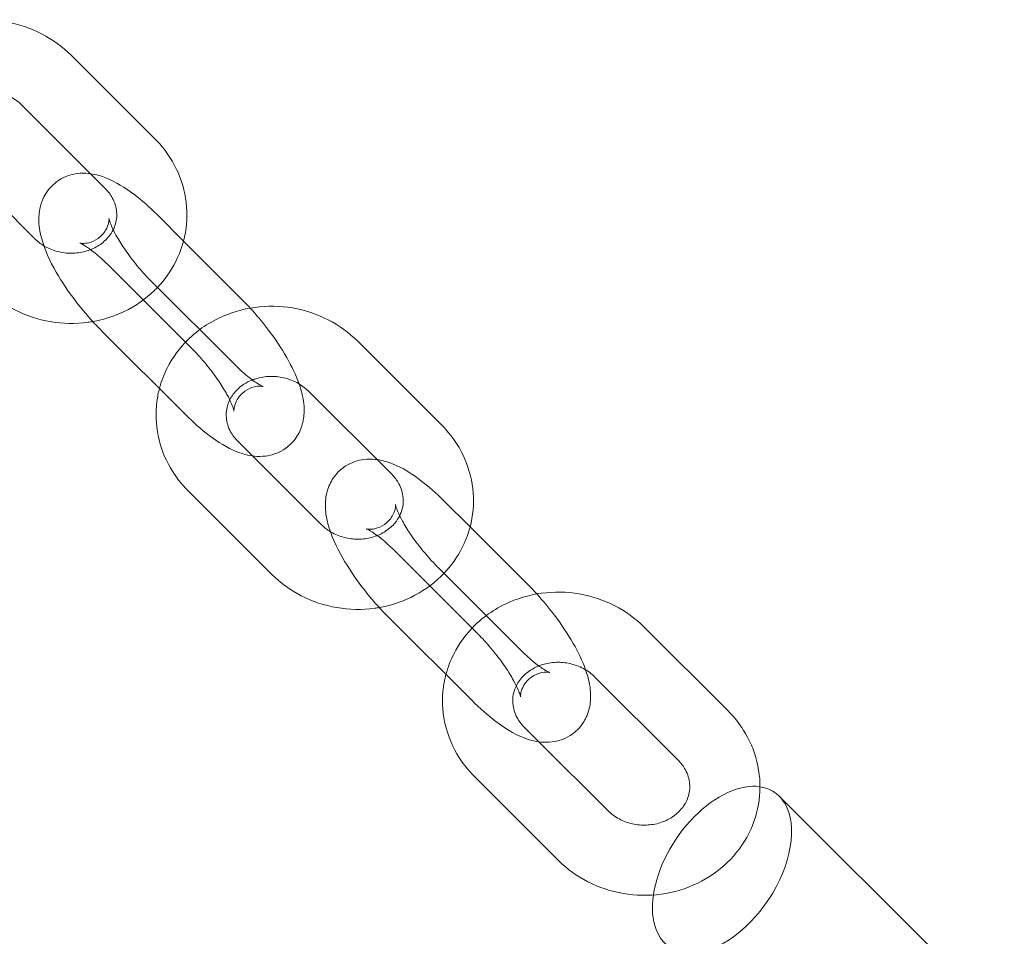
# Model space of a CAD drawing. Units: millimetres. Extents: x 0 to 19836, y -6289 to 4046.
# Drawn here: x 14368 to 14453, y -1060 to -982 of the extents above; entities that cross this region are included whole.
import ezdxf

# ---------------------------------------------------------------- set-up
doc = ezdxf.new("R2010")
doc.units = ezdxf.units.MM

# ---------------------------------------------------------------- blocks, each defined once
blk = doc.blocks.new('A$C1c3f0fb2')
at = {"color": 0, "linetype": 'Continuous', "lineweight": 0}
for p, q in [((13880.538, 1384.986), (13873.395, 1392.116)), ((13876.299, 1380.739), (13869.156, 1387.869)), ((13864.399, 1382.308), (13870.289, 1376.429)), ((13882.999, 1376.233), (13880.766, 1378.461)), ((13887.909, 1371.331), (13882.999, 1376.233)), ((13883.67, 1367.085), (13876.527, 1374.215)), ((13880.266, 1372.768), (13887.409, 1365.638)), ((13876.027, 1368.522), (13883.17, 1361.392)), ((13905.029, 1360.541), (13897.886, 1367.671)), ((13900.79, 1356.294), (13893.647, 1363.424)), ((13887.637, 1359.114), (13888.89, 1357.863)), ((13888.89, 1357.863), (13894.78, 1351.984)), ((13883.398, 1354.867), (13890.542, 1347.737)), ((13907.49, 1351.788), (13905.257, 1354.016)), ((13912.4, 1346.886), (13907.49, 1351.788)), ((13908.161, 1342.64), (13901.018, 1349.77)), ((13904.757, 1348.323), (13911.9, 1341.193)), ((13900.518, 1344.077), (13907.661, 1336.947)), ((13929.52, 1336.096), (13922.377, 1343.225)), ((13925.281, 1331.849), (13918.138, 1338.979)), ((13912.128, 1334.669), (13913.381, 1333.418)), ((13913.381, 1333.418), (13919.271, 1327.539)), ((13907.889, 1330.422), (13915.033, 1323.292)), ((13933.921, 1328.771), (14138.036, 1125.081))]:
    blk.add_line(p, q, dxfattribs=at)
for major_axis, start_param, end_param in [((4.478, 6.629), 0.275814, 2.257403), ((-4.478, -6.629), -0.396086, 3.417406), ((-4.478, -6.629), -0.884189, -0.396086)]:
    blk.add_ellipse((13929.029, 1322.484), major_axis=major_axis, ratio=0.59071, start_param=start_param, end_param=end_param, dxfattribs=at)
for points, knots in [([(13873.395, 1392.116), (13872.657, 1392.852), (13871.8, 1393.471), (13869.919, 1394.436), (13868.89, 1394.777), (13866.766, 1395.139), (13865.671, 1395.158), (13863.53, 1394.864), (13862.485, 1394.553), (13860.944, 1393.812), (13860.399, 1393.483), (13859.891, 1393.105)], [0.748773, 0.748773, 0.748773, 0.748773, 1.071477, 1.071477, 1.401612, 1.401612, 1.735172, 1.735172, 2.067679, 2.067679, 2.263737, 2.263737, 2.263737, 2.263737]), ([(13869.156, 1387.869), (13868.884, 1388.14), (13868.558, 1388.383), (13867.845, 1388.763), (13867.462, 1388.906), (13866.673, 1389.083), (13866.267, 1389.121), (13865.467, 1389.091), (13865.073, 1389.024), (13864.596, 1388.877), (13864.49, 1388.839), (13864.386, 1388.798)], [0.748773, 0.748773, 0.748773, 0.748773, 1.054875, 1.054875, 1.34422, 1.34422, 1.627432, 1.627432, 1.910551, 1.910551, 1.993858, 1.993858, 1.993858, 1.993858]), ([(13880.768, 1372.267), (13881.395, 1372.923), (13881.926, 1373.671), (13882.783, 1375.371), (13883.083, 1376.336), (13883.342, 1378.298), (13883.307, 1379.294), (13882.913, 1381.228), (13882.552, 1382.164), (13881.638, 1383.738), (13881.126, 1384.399), (13880.538, 1384.986)], [5.572851, 5.572851, 5.572851, 5.572851, 5.854168, 5.854168, 6.163146, 6.163146, 6.467803, 6.467803, 6.774994, 6.774994, 7.031958, 7.031958, 7.031958, 7.031958]), ([(13875.046, 1381.99), (13874.985, 1381.998), (13874.922, 1382.006), (13874.571, 1382.039), (13874.258, 1382.042), (13873.437, 1381.938), (13872.892, 1381.773), (13872.013, 1381.224), (13871.671, 1380.907), (13871.141, 1380.202), (13870.956, 1379.818), (13870.688, 1378.999), (13870.637, 1378.576), (13870.616, 1377.561), (13870.713, 1377.022), (13871.119, 1375.498), (13871.56, 1374.549), (13872.587, 1372.754), (13873.14, 1371.931), (13874.319, 1370.382), (13874.938, 1369.655), (13875.728, 1368.824), (13875.877, 1368.671), (13876.027, 1368.522)], [4.394026, 4.394026, 4.394026, 4.394026, 4.417277, 4.417277, 4.522177, 4.522177, 4.671013, 4.671013, 4.782844, 4.782844, 4.898115, 4.898115, 5.045085, 5.045085, 5.286174, 5.286174, 5.750243, 5.750243, 6.135551, 6.135551, 6.494144, 6.494144, 6.576648, 6.576648, 6.576648, 6.576648]), ([(13880.766, 1378.461), (13880.104, 1379.122), (13879.426, 1379.722), (13877.98, 1380.814), (13877.228, 1381.29), (13875.97, 1381.79), (13875.544, 1381.922), (13875.046, 1381.99)], [3.4350557, 3.4350557, 3.4350557, 3.4350557, 3.7991593, 3.7991593, 4.2052666, 4.2052666, 4.3940263, 4.3940263, 4.3940263, 4.3940263]), ([(13876.985, 1377.198), (13877.042, 1377.313), (13877.091, 1377.431), (13877.264, 1377.931), (13877.313, 1378.326), (13877.245, 1379.128), (13877.124, 1379.538), (13876.755, 1380.214), (13876.55, 1380.489), (13876.299, 1380.739)], [5.859441, 5.859441, 5.859441, 5.859441, 5.978788, 5.978788, 6.360313, 6.360313, 6.749345, 6.749345, 7.031958, 7.031958, 7.031958, 7.031958]), ([(13876.527, 1374.215), (13876.154, 1374.587), (13875.785, 1374.921), (13875.135, 1375.453), (13874.849, 1375.659), (13874.426, 1375.926), (13874.271, 1376.005), (13874.123, 1376.069), (13874.1, 1376.072), (13874.177, 1376.054), (13874.253, 1376.037), (13874.51, 1376.029), (13874.688, 1376.036), (13875.146, 1376.149), (13875.435, 1376.268), (13875.966, 1376.65), (13876.194, 1376.91), (13876.487, 1377.399), (13876.558, 1377.622), (13876.625, 1377.934), (13876.628, 1378.035), (13876.628, 1378.138), (13876.625, 1378.158), (13876.625, 1378.158)], [3.435056, 3.435056, 3.435056, 3.435056, 3.709885, 3.709885, 3.961757, 3.961757, 4.170479, 4.170479, 4.327224, 4.327224, 4.450468, 4.450468, 4.566255, 4.566255, 4.690688, 4.690688, 4.817086, 4.817086, 4.943634, 4.943634, 5.060912, 5.060912, 5.151974, 5.151974, 5.151974, 5.151974]), ([(13876.625, 1378.158), (13876.625, 1378.158), (13876.625, 1378.156), (13876.628, 1378.135), (13876.64, 1378.075), (13876.699, 1377.875), (13876.754, 1377.718), (13876.929, 1377.305), (13877.061, 1377.032), (13877.416, 1376.386), (13877.649, 1376.005), (13878.204, 1375.184), (13878.531, 1374.743), (13879.238, 1373.868), (13879.62, 1373.435), (13880.091, 1372.945), (13880.178, 1372.856), (13880.266, 1372.768)], [5.151974, 5.151974, 5.151974, 5.151974, 5.179673, 5.179673, 5.318352, 5.318352, 5.491706, 5.491706, 5.706626, 5.706626, 5.957466, 5.957466, 6.230572, 6.230572, 6.512188, 6.512188, 6.576648, 6.576648, 6.576648, 6.576648]), ([(13871.06, 1375.83), (13871.123, 1375.792), (13871.188, 1375.755), (13871.601, 1375.535), (13871.983, 1375.393), (13872.772, 1375.215), (13873.178, 1375.177), (13873.978, 1375.207), (13874.373, 1375.275), (13875.117, 1375.504), (13875.466, 1375.668), (13876.095, 1376.077), (13876.371, 1376.326), (13876.751, 1376.787), (13876.881, 1376.989), (13876.985, 1377.198)], [4.141347, 4.141347, 4.141347, 4.141347, 4.196467, 4.196467, 4.485813, 4.485813, 4.769025, 4.769025, 5.052144, 5.052144, 5.340943, 5.340943, 5.644514, 5.644514, 5.859441, 5.859441, 5.859441, 5.859441]), ([(13866.05, 1372.183), (13866.788, 1371.446), (13867.645, 1370.827), (13869.527, 1369.862), (13870.555, 1369.521), (13872.679, 1369.159), (13873.774, 1369.14), (13874.977, 1369.305), (13875.107, 1369.325), (13875.237, 1369.348)], [3.890365, 3.890365, 3.890365, 3.890365, 4.213069, 4.213069, 4.543205, 4.543205, 4.876765, 4.876765, 4.917397, 4.917397, 4.917397, 4.917397]), ([(13875.237, 1369.348), (13876.169, 1369.512), (13877.079, 1369.802), (13878.883, 1370.67), (13879.762, 1371.279), (13880.604, 1372.097), (13880.687, 1372.181), (13880.768, 1372.267)], [4.9173972, 4.9173972, 4.9173972, 4.9173972, 5.2092714, 5.2092714, 5.5362277, 5.5362277, 5.5728513, 5.5728513, 5.5728513, 5.5728513]), ([(13888.699, 1370.505), (13888.586, 1370.629), (13888.471, 1370.752), (13888.208, 1371.029), (13888.059, 1371.182), (13887.909, 1371.331)], [3.2881709, 3.2881709, 3.2881709, 3.2881709, 3.3525509, 3.3525509, 3.4350557, 3.4350557, 3.4350557, 3.4350557]), ([(13897.886, 1367.671), (13897.148, 1368.407), (13896.291, 1369.026), (13894.41, 1369.991), (13893.381, 1370.332), (13891.257, 1370.694), (13890.162, 1370.713), (13888.021, 1370.419), (13886.976, 1370.108), (13885.435, 1369.367), (13884.89, 1369.038), (13884.382, 1368.66)], [0.748773, 0.748773, 0.748773, 0.748773, 1.071477, 1.071477, 1.401612, 1.401612, 1.735172, 1.735172, 2.067679, 2.067679, 2.263737, 2.263737, 2.263737, 2.263737]), ([(13892.876, 1364.023), (13892.61, 1364.78), (13892.249, 1365.526), (13891.349, 1367.099), (13890.796, 1367.922), (13889.719, 1369.337), (13889.219, 1369.936), (13888.699, 1370.505)], [2.249548, 2.249548, 2.249548, 2.249548, 2.608651, 2.608651, 2.993958, 2.993958, 3.288171, 3.288171, 3.288171, 3.288171]), ([(13884.382, 1368.66), (13884.043, 1368.407), (13883.72, 1368.133), (13882.682, 1367.123), (13882.063, 1366.287), (13881.32, 1364.813), (13881.097, 1364.225), (13880.938, 1363.62)], [2.2637372, 2.2637372, 2.2637372, 2.2637372, 2.394635, 2.394635, 2.7125757, 2.7125757, 2.9065009, 2.9065009, 2.9065009, 2.9065009]), ([(13889.815, 1363.785), (13889.815, 1363.785), (13889.808, 1363.788), (13889.759, 1363.799), (13889.683, 1363.816), (13889.426, 1363.824), (13889.249, 1363.817), (13888.79, 1363.704), (13888.501, 1363.585), (13887.971, 1363.203), (13887.742, 1362.944), (13887.449, 1362.454), (13887.378, 1362.231), (13887.312, 1361.919), (13887.308, 1361.818), (13887.309, 1361.701), (13887.313, 1361.685), (13887.308, 1361.718), (13887.296, 1361.779), (13887.237, 1361.979), (13887.182, 1362.135), (13887.008, 1362.548), (13886.875, 1362.822), (13886.521, 1363.467), (13886.287, 1363.848), (13885.733, 1364.669), (13885.405, 1365.11), (13884.698, 1365.985), (13884.316, 1366.419), (13883.846, 1366.908), (13883.758, 1366.998), (13883.67, 1367.085)], [1.131211, 1.131211, 1.131211, 1.131211, 1.185631, 1.185631, 1.308875, 1.308875, 1.424662, 1.424662, 1.549095, 1.549095, 1.675493, 1.675493, 1.802041, 1.802041, 1.919319, 1.919319, 2.03808, 2.03808, 2.17676, 2.17676, 2.350114, 2.350114, 2.565034, 2.565034, 2.815874, 2.815874, 3.088979, 3.088979, 3.370595, 3.370595, 3.435056, 3.435056, 3.435056, 3.435056]), ([(13887.409, 1365.638), (13887.782, 1365.266), (13888.151, 1364.932), (13888.801, 1364.401), (13889.087, 1364.194), (13889.511, 1363.927), (13889.665, 1363.848), (13889.791, 1363.793), (13889.815, 1363.785), (13889.815, 1363.785)], [0.293463, 0.293463, 0.293463, 0.293463, 0.5682927, 0.5682927, 0.8201641, 0.8201641, 1.0288863, 1.0288863, 1.1312112, 1.1312112, 1.1312112, 1.1312112]), ([(13888.877, 1364.353), (13888.621, 1364.251), (13888.382, 1364.127), (13887.841, 1363.776), (13887.565, 1363.528), (13887.098, 1362.96), (13886.919, 1362.637), (13886.672, 1361.922), (13886.623, 1361.527), (13886.691, 1360.725), (13886.812, 1360.315), (13887.181, 1359.639), (13887.386, 1359.364), (13887.637, 1359.114)], [1.993858, 1.993858, 1.993858, 1.993858, 2.199351, 2.199351, 2.502922, 2.502922, 2.837195, 2.837195, 3.218721, 3.218721, 3.607752, 3.607752, 3.890365, 3.890365, 3.890365, 3.890365]), ([(13893.647, 1363.424), (13893.375, 1363.695), (13893.049, 1363.938), (13892.336, 1364.318), (13891.953, 1364.46), (13891.164, 1364.638), (13890.758, 1364.676), (13889.958, 1364.646), (13889.564, 1364.579), (13889.087, 1364.431), (13888.981, 1364.394), (13888.877, 1364.353)], [0.748773, 0.748773, 0.748773, 0.748773, 1.054875, 1.054875, 1.34422, 1.34422, 1.627432, 1.627432, 1.910551, 1.910551, 1.993858, 1.993858, 1.993858, 1.993858]), ([(13880.938, 1363.62), (13880.843, 1363.262), (13880.771, 1362.897), (13880.594, 1361.555), (13880.63, 1360.559), (13881.023, 1358.625), (13881.384, 1357.689), (13882.298, 1356.115), (13882.811, 1355.454), (13883.398, 1354.867)], [2.9065009, 2.9065009, 2.9065009, 2.9065009, 3.0215535, 3.0215535, 3.3262101, 3.3262101, 3.6334012, 3.6334012, 3.8903653, 3.8903653, 3.8903653, 3.8903653]), ([(13883.17, 1361.392), (13883.832, 1360.731), (13884.511, 1360.131), (13885.956, 1359.039), (13886.708, 1358.563), (13888.015, 1358.043), (13888.497, 1357.897), (13889.365, 1357.814), (13889.678, 1357.811), (13890.5, 1357.915), (13891.044, 1358.08), (13891.923, 1358.629), (13892.265, 1358.946), (13892.796, 1359.652), (13892.98, 1360.035), (13893.249, 1360.854), (13893.299, 1361.277), (13893.32, 1362.292), (13893.223, 1362.832), (13893.024, 1363.579), (13892.954, 1363.802), (13892.876, 1364.023)], [0.293463, 0.293463, 0.293463, 0.293463, 0.657567, 0.657567, 1.063674, 1.063674, 1.275684, 1.275684, 1.380585, 1.380585, 1.52942, 1.52942, 1.641251, 1.641251, 1.756523, 1.756523, 1.903492, 1.903492, 2.144581, 2.144581, 2.249548, 2.249548, 2.249548, 2.249548]), ([(13905.259, 1347.821), (13905.886, 1348.478), (13906.417, 1349.226), (13907.274, 1350.926), (13907.574, 1351.891), (13907.833, 1353.853), (13907.798, 1354.849), (13907.404, 1356.783), (13907.043, 1357.719), (13906.129, 1359.293), (13905.617, 1359.954), (13905.029, 1360.541)], [5.572851, 5.572851, 5.572851, 5.572851, 5.854168, 5.854168, 6.163146, 6.163146, 6.467803, 6.467803, 6.774994, 6.774994, 7.031958, 7.031958, 7.031958, 7.031958]), ([(13899.537, 1357.545), (13899.476, 1357.553), (13899.413, 1357.561), (13899.062, 1357.594), (13898.749, 1357.597), (13897.928, 1357.493), (13897.383, 1357.328), (13896.504, 1356.779), (13896.162, 1356.462), (13895.632, 1355.756), (13895.447, 1355.373), (13895.179, 1354.554), (13895.128, 1354.131), (13895.107, 1353.116), (13895.204, 1352.576), (13895.61, 1351.052), (13896.051, 1350.103), (13897.078, 1348.309), (13897.631, 1347.486), (13898.811, 1345.937), (13899.429, 1345.21), (13900.219, 1344.379), (13900.368, 1344.226), (13900.518, 1344.077)], [4.394026, 4.394026, 4.394026, 4.394026, 4.417277, 4.417277, 4.522177, 4.522177, 4.671013, 4.671013, 4.782844, 4.782844, 4.898115, 4.898115, 5.045085, 5.045085, 5.286174, 5.286174, 5.750243, 5.750243, 6.135551, 6.135551, 6.494144, 6.494144, 6.576648, 6.576648, 6.576648, 6.576648]), ([(13905.257, 1354.016), (13904.595, 1354.677), (13903.917, 1355.277), (13902.471, 1356.369), (13901.719, 1356.845), (13900.462, 1357.345), (13900.035, 1357.477), (13899.537, 1357.545)], [3.4350557, 3.4350557, 3.4350557, 3.4350557, 3.7991593, 3.7991593, 4.2052666, 4.2052666, 4.3940263, 4.3940263, 4.3940263, 4.3940263]), ([(13901.476, 1352.752), (13901.533, 1352.868), (13901.582, 1352.986), (13901.755, 1353.486), (13901.804, 1353.881), (13901.736, 1354.683), (13901.615, 1355.093), (13901.246, 1355.769), (13901.041, 1356.044), (13900.79, 1356.294)], [5.859441, 5.859441, 5.859441, 5.859441, 5.978788, 5.978788, 6.360313, 6.360313, 6.749345, 6.749345, 7.031958, 7.031958, 7.031958, 7.031958]), ([(13901.018, 1349.77), (13900.645, 1350.142), (13900.276, 1350.476), (13899.626, 1351.007), (13899.34, 1351.214), (13898.917, 1351.481), (13898.762, 1351.56), (13898.614, 1351.624), (13898.591, 1351.627), (13898.668, 1351.609), (13898.744, 1351.592), (13899.001, 1351.584), (13899.179, 1351.591), (13899.637, 1351.704), (13899.926, 1351.823), (13900.457, 1352.205), (13900.685, 1352.464), (13900.978, 1352.954), (13901.049, 1353.177), (13901.116, 1353.489), (13901.119, 1353.59), (13901.119, 1353.693), (13901.116, 1353.713), (13901.116, 1353.713)], [3.435056, 3.435056, 3.435056, 3.435056, 3.709885, 3.709885, 3.961757, 3.961757, 4.170479, 4.170479, 4.327224, 4.327224, 4.450468, 4.450468, 4.566255, 4.566255, 4.690688, 4.690688, 4.817086, 4.817086, 4.943634, 4.943634, 5.060912, 5.060912, 5.151974, 5.151974, 5.151974, 5.151974]), ([(13901.116, 1353.713), (13901.116, 1353.713), (13901.116, 1353.711), (13901.119, 1353.69), (13901.131, 1353.629), (13901.19, 1353.429), (13901.245, 1353.273), (13901.42, 1352.86), (13901.552, 1352.586), (13901.907, 1351.941), (13902.14, 1351.56), (13902.695, 1350.739), (13903.022, 1350.298), (13903.729, 1349.423), (13904.111, 1348.989), (13904.582, 1348.5), (13904.669, 1348.41), (13904.757, 1348.323)], [5.151974, 5.151974, 5.151974, 5.151974, 5.179673, 5.179673, 5.318352, 5.318352, 5.491706, 5.491706, 5.706626, 5.706626, 5.957466, 5.957466, 6.230572, 6.230572, 6.512188, 6.512188, 6.576648, 6.576648, 6.576648, 6.576648]), ([(13895.551, 1351.385), (13895.614, 1351.347), (13895.679, 1351.31), (13896.092, 1351.09), (13896.474, 1350.948), (13897.263, 1350.77), (13897.669, 1350.732), (13898.47, 1350.762), (13898.864, 1350.829), (13899.608, 1351.059), (13899.957, 1351.223), (13900.586, 1351.632), (13900.862, 1351.88), (13901.242, 1352.342), (13901.372, 1352.544), (13901.476, 1352.752)], [4.141347, 4.141347, 4.141347, 4.141347, 4.196467, 4.196467, 4.485813, 4.485813, 4.769025, 4.769025, 5.052144, 5.052144, 5.340943, 5.340943, 5.644514, 5.644514, 5.859441, 5.859441, 5.859441, 5.859441]), ([(13890.542, 1347.737), (13891.279, 1347.001), (13892.136, 1346.382), (13894.018, 1345.417), (13895.046, 1345.076), (13897.17, 1344.714), (13898.265, 1344.695), (13899.468, 1344.86), (13899.598, 1344.88), (13899.728, 1344.903)], [3.890365, 3.890365, 3.890365, 3.890365, 4.213069, 4.213069, 4.543205, 4.543205, 4.876765, 4.876765, 4.917397, 4.917397, 4.917397, 4.917397]), ([(13899.728, 1344.903), (13900.66, 1345.067), (13901.57, 1345.357), (13903.374, 1346.225), (13904.253, 1346.834), (13905.095, 1347.652), (13905.178, 1347.736), (13905.259, 1347.821)], [4.9173972, 4.9173972, 4.9173972, 4.9173972, 5.2092714, 5.2092714, 5.5362277, 5.5362277, 5.5728513, 5.5728513, 5.5728513, 5.5728513]), ([(13913.19, 1346.06), (13913.077, 1346.184), (13912.962, 1346.307), (13912.699, 1346.584), (13912.55, 1346.737), (13912.4, 1346.886)], [3.2881709, 3.2881709, 3.2881709, 3.2881709, 3.3525509, 3.3525509, 3.4350557, 3.4350557, 3.4350557, 3.4350557]), ([(13922.377, 1343.225), (13921.639, 1343.962), (13920.782, 1344.581), (13918.901, 1345.546), (13917.872, 1345.887), (13915.748, 1346.249), (13914.653, 1346.268), (13912.512, 1345.974), (13911.467, 1345.663), (13909.926, 1344.922), (13909.381, 1344.593), (13908.873, 1344.215)], [0.748773, 0.748773, 0.748773, 0.748773, 1.071477, 1.071477, 1.401612, 1.401612, 1.735172, 1.735172, 2.067679, 2.067679, 2.263737, 2.263737, 2.263737, 2.263737]), ([(13917.367, 1339.578), (13917.101, 1340.335), (13916.74, 1341.081), (13915.84, 1342.654), (13915.287, 1343.477), (13914.21, 1344.892), (13913.71, 1345.491), (13913.19, 1346.06)], [2.249548, 2.249548, 2.249548, 2.249548, 2.608651, 2.608651, 2.993958, 2.993958, 3.288171, 3.288171, 3.288171, 3.288171]), ([(13908.873, 1344.215), (13908.534, 1343.962), (13908.211, 1343.688), (13907.173, 1342.678), (13906.554, 1341.842), (13905.811, 1340.368), (13905.588, 1339.78), (13905.429, 1339.175)], [2.2637372, 2.2637372, 2.2637372, 2.2637372, 2.394635, 2.394635, 2.7125757, 2.7125757, 2.9065009, 2.9065009, 2.9065009, 2.9065009]), ([(13914.306, 1339.34), (13914.306, 1339.34), (13914.299, 1339.342), (13914.25, 1339.354), (13914.174, 1339.371), (13913.917, 1339.379), (13913.74, 1339.372), (13913.281, 1339.259), (13912.992, 1339.14), (13912.462, 1338.758), (13912.233, 1338.498), (13911.94, 1338.009), (13911.869, 1337.786), (13911.803, 1337.474), (13911.799, 1337.373), (13911.8, 1337.256), (13911.804, 1337.24), (13911.799, 1337.273), (13911.787, 1337.333), (13911.728, 1337.533), (13911.673, 1337.69), (13911.499, 1338.103), (13911.366, 1338.376), (13911.012, 1339.022), (13910.778, 1339.403), (13910.224, 1340.224), (13909.897, 1340.665), (13909.189, 1341.54), (13908.807, 1341.973), (13908.337, 1342.463), (13908.249, 1342.552), (13908.161, 1342.64)], [1.131211, 1.131211, 1.131211, 1.131211, 1.185631, 1.185631, 1.308875, 1.308875, 1.424662, 1.424662, 1.549095, 1.549095, 1.675493, 1.675493, 1.802041, 1.802041, 1.919319, 1.919319, 2.03808, 2.03808, 2.17676, 2.17676, 2.350114, 2.350114, 2.565034, 2.565034, 2.815874, 2.815874, 3.088979, 3.088979, 3.370595, 3.370595, 3.435056, 3.435056, 3.435056, 3.435056]), ([(13911.9, 1341.193), (13912.273, 1340.821), (13912.642, 1340.487), (13913.292, 1339.955), (13913.579, 1339.749), (13914.002, 1339.482), (13914.156, 1339.403), (13914.282, 1339.348), (13914.306, 1339.34), (13914.306, 1339.34)], [0.293463, 0.293463, 0.293463, 0.293463, 0.5682927, 0.5682927, 0.8201641, 0.8201641, 1.0288863, 1.0288863, 1.1312112, 1.1312112, 1.1312112, 1.1312112]), ([(13913.368, 1339.908), (13913.112, 1339.806), (13912.873, 1339.682), (13912.332, 1339.331), (13912.056, 1339.082), (13911.589, 1338.515), (13911.41, 1338.191), (13911.163, 1337.477), (13911.114, 1337.082), (13911.182, 1336.28), (13911.303, 1335.87), (13911.672, 1335.194), (13911.877, 1334.919), (13912.128, 1334.669)], [1.993858, 1.993858, 1.993858, 1.993858, 2.199351, 2.199351, 2.502922, 2.502922, 2.837195, 2.837195, 3.218721, 3.218721, 3.607752, 3.607752, 3.890365, 3.890365, 3.890365, 3.890365]), ([(13918.138, 1338.979), (13917.866, 1339.25), (13917.54, 1339.493), (13916.827, 1339.873), (13916.444, 1340.015), (13915.655, 1340.193), (13915.249, 1340.231), (13914.449, 1340.201), (13914.055, 1340.133), (13913.578, 1339.986), (13913.472, 1339.949), (13913.368, 1339.908)], [0.748773, 0.748773, 0.748773, 0.748773, 1.054875, 1.054875, 1.34422, 1.34422, 1.627432, 1.627432, 1.910551, 1.910551, 1.993858, 1.993858, 1.993858, 1.993858]), ([(13905.429, 1339.175), (13905.334, 1338.816), (13905.262, 1338.452), (13905.085, 1337.11), (13905.121, 1336.114), (13905.515, 1334.18), (13905.875, 1333.244), (13906.789, 1331.67), (13907.302, 1331.009), (13907.889, 1330.422)], [2.9065009, 2.9065009, 2.9065009, 2.9065009, 3.0215535, 3.0215535, 3.3262101, 3.3262101, 3.6334012, 3.6334012, 3.8903653, 3.8903653, 3.8903653, 3.8903653]), ([(13907.661, 1336.947), (13908.323, 1336.286), (13909.002, 1335.686), (13910.447, 1334.594), (13911.199, 1334.118), (13912.506, 1333.598), (13912.988, 1333.452), (13913.856, 1333.369), (13914.169, 1333.366), (13914.991, 1333.47), (13915.535, 1333.635), (13916.414, 1334.184), (13916.756, 1334.501), (13917.287, 1335.206), (13917.471, 1335.59), (13917.74, 1336.409), (13917.79, 1336.832), (13917.811, 1337.847), (13917.714, 1338.386), (13917.515, 1339.134), (13917.445, 1339.357), (13917.367, 1339.578)], [0.293463, 0.293463, 0.293463, 0.293463, 0.657567, 0.657567, 1.063674, 1.063674, 1.275684, 1.275684, 1.380585, 1.380585, 1.52942, 1.52942, 1.641251, 1.641251, 1.756523, 1.756523, 1.903492, 1.903492, 2.144581, 2.144581, 2.249548, 2.249548, 2.249548, 2.249548]), ([(13915.033, 1323.292), (13915.77, 1322.556), (13916.627, 1321.937), (13918.509, 1320.972), (13919.537, 1320.631), (13921.661, 1320.269), (13922.756, 1320.25), (13924.897, 1320.544), (13925.942, 1320.855), (13927.865, 1321.78), (13928.744, 1322.389), (13930.237, 1323.84), (13930.855, 1324.675), (13931.765, 1326.481), (13932.065, 1327.446), (13932.324, 1329.408), (13932.289, 1330.404), (13931.895, 1332.337), (13931.534, 1333.274), (13930.62, 1334.848), (13930.108, 1335.509), (13929.52, 1336.096)], [3.890365, 3.890365, 3.890365, 3.890365, 4.213069, 4.213069, 4.543205, 4.543205, 4.876765, 4.876765, 5.209271, 5.209271, 5.536228, 5.536228, 5.854168, 5.854168, 6.163146, 6.163146, 6.467803, 6.467803, 6.774994, 6.774994, 7.031958, 7.031958, 7.031958, 7.031958]), ([(13919.271, 1327.539), (13919.543, 1327.268), (13919.869, 1327.025), (13920.583, 1326.645), (13920.965, 1326.502), (13921.754, 1326.325), (13922.16, 1326.287), (13922.961, 1326.317), (13923.355, 1326.384), (13924.099, 1326.614), (13924.448, 1326.778), (13925.077, 1327.187), (13925.353, 1327.435), (13925.82, 1328.003), (13925.999, 1328.326), (13926.246, 1329.041), (13926.295, 1329.435), (13926.227, 1330.238), (13926.106, 1330.647), (13925.737, 1331.324), (13925.532, 1331.599), (13925.281, 1331.849)], [3.890365, 3.890365, 3.890365, 3.890365, 4.196467, 4.196467, 4.485813, 4.485813, 4.769025, 4.769025, 5.052144, 5.052144, 5.340943, 5.340943, 5.644514, 5.644514, 5.978788, 5.978788, 6.360313, 6.360313, 6.749345, 6.749345, 7.031958, 7.031958, 7.031958, 7.031958])]:
    blk.add_open_spline(points, degree=3, knots=knots, dxfattribs=at)
for points in [[(13870.289, 1376.429), (13870.512, 1376.207), (13870.771, 1376.004), (13871.06, 1375.83)], [(13894.78, 1351.984), (13895.003, 1351.762), (13895.262, 1351.558), (13895.551, 1351.385)]]:
    blk.add_open_spline(points, degree=3, dxfattribs=at)

msp = doc.modelspace()

# ---------------------------------------------------------------- block references
msp.add_blockref('A$C1c3f0fb2', (499.443, -2376.693, 0.009))

doc.saveas('drawing.dxf')
